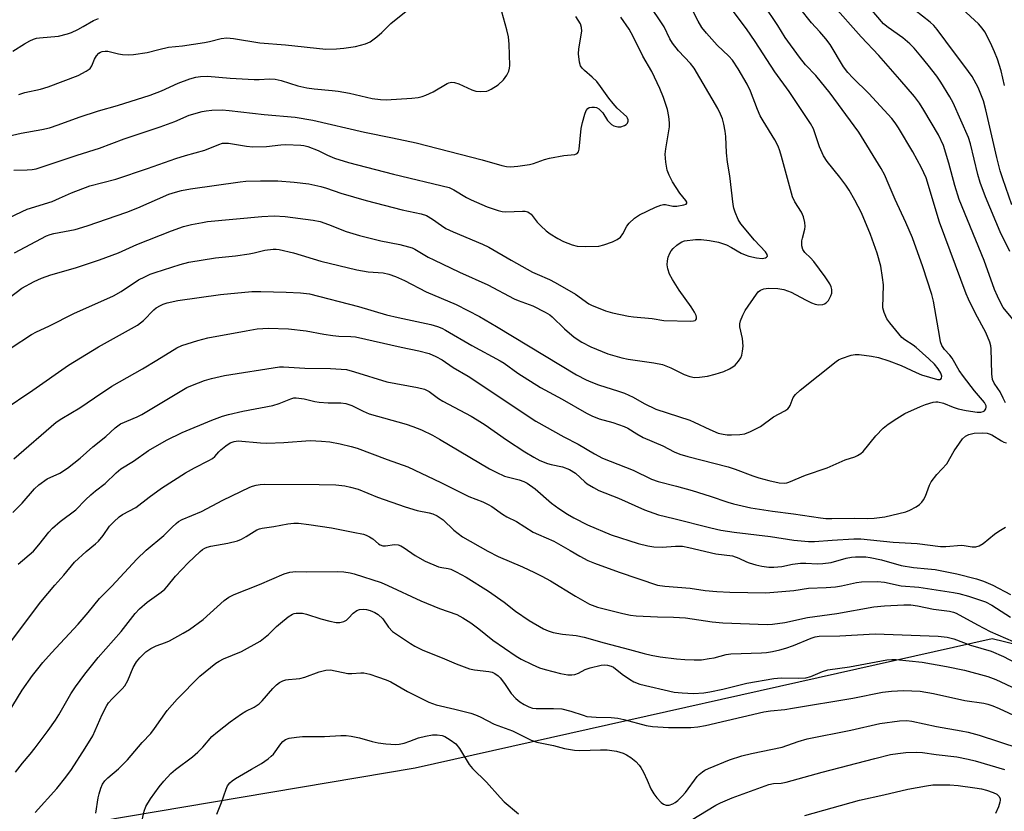
# Model space of a CAD drawing. Units: inches. Extents: x 1213767 to 1219767, y 521456 to 525456.
# Drawn here: x 1218146 to 1218423, y 523253 to 523476 of the extents above; entities that cross this region are included whole.
import ezdxf

# ---------------------------------------------------------------- set-up
doc = ezdxf.new("R2010")
doc.units = ezdxf.units.IN
doc.header["$MEASUREMENT"] = 0
doc.layers.add('NTRL-Trees', color=3, linetype='Continuous')
doc.layers.add('Undefined', color=1, linetype='Continuous')

msp = doc.modelspace()

# ---------------------------------------------------------------- linework, layer by layer
at = {"layer": 'NTRL-Trees'}
msp.add_polyline3d([(1218898.65, 523200.53, 0), (1218758.78, 523245.02, 0), (1218737.93, 523251.65, 0), (1218627.92, 523277.77, 0), (1218496.39, 523283.13, 0), (1218419.4, 523301.93, 0), (1218257.01, 523265.47, 0), (1218013.73, 523224.45, 0), (1217847.6, 523210.35, 0)], dxfattribs=at)
at = {"layer": 'Undefined'}
for points, elevation in [([(1218144.25, 523410.66), (1218153.26, 523415.47), (1218154.25, 523415.82), (1218155.34, 523416.09), (1218161.36, 523417.24), (1218164.67, 523418.21), (1218175.87, 523422.05), (1218178.94, 523423.3), (1218187.72, 523427.13), (1218189.56, 523427.77), (1218191.21, 523428.17), (1218193.77, 523428.62), (1218207.77, 523430.64), (1218209.38, 523430.78), (1218213.52, 523430.94), (1218218.38, 523430.9), (1218222.97, 523430.57), (1218227.08, 523430.11), (1218230.42, 523429.32), (1218232.06, 523428.84), (1218236.09, 523427.48), (1218243.17, 523425.39), (1218253.31, 523422.74), (1218258.72, 523421.63), (1218260.18, 523421.12), (1218261.91, 523420.17), (1218264.43, 523418.3), (1218265.63, 523417.54), (1218267.67, 523416.55), (1218275.93, 523413.11), (1218277.73, 523412.26), (1218284.05, 523408.58), (1218290.05, 523405.24), (1218291.36, 523404.59), (1218294.84, 523403.09), (1218296.35, 523402.32), (1218302.14, 523398.99), (1218305.84, 523396.29), (1218306.85, 523395.79), (1218308.94, 523394.92), (1218310.58, 523394.35), (1218312.57, 523393.78), (1218317.02, 523392.81), (1218318.45, 523392.62), (1218323.72, 523392.19), (1218326.99, 523391.62), (1218334.57, 523391.39), (1218335.36, 523391.48), (1218335.8, 523391.63), (1218335.96, 523391.75), (1218336.14, 523392.07), (1218336.17, 523392.48), (1218336.07, 523392.96), (1218335.62, 523393.95), (1218334.64, 523395.46), (1218331.3, 523400.17), (1218329.38, 523403.14), (1218328.58, 523404.64), (1218328.1, 523406.16), (1218327.95, 523407.31), (1218327.98, 523408.38), (1218328.23, 523409.44), (1218328.64, 523410.51), (1218329.05, 523411.24), (1218329.59, 523411.87), (1218330.64, 523412.8), (1218331.54, 523413.46), (1218332.02, 523413.72), (1218332.8, 523413.98), (1218335.86, 523414.42), (1218337.52, 523414.39), (1218339.81, 523414.08), (1218342.34, 523413.62), (1218344.63, 523412.88), (1218346.06, 523412.19), (1218348.73, 523410.56), (1218349.82, 523410.08), (1218350.89, 523409.75), (1218353.06, 523409.26), (1218354.64, 523409.08), (1218355.54, 523409.21), (1218355.91, 523409.41), (1218356.11, 523409.68), (1218356.05, 523410.18), (1218355.54, 523410.96), (1218352.52, 523414.25), (1218348.6, 523418.82), (1218347.85, 523420.06), (1218347.03, 523422.14), (1218346.71, 523423.18), (1218346.49, 523424.28), (1218345.52, 523432.29), (1218344.87, 523436.2), (1218344.62, 523438.77), (1218344.44, 523443.41), (1218344.28, 523444.86), (1218343.87, 523446.91), (1218343.49, 523448.34), (1218342.93, 523449.72), (1218342.14, 523451.31), (1218335.54, 523462.63), (1218334.47, 523464), (1218331.13, 523467.56), (1218329.38, 523469.73), (1218328.66, 523470.91), (1218327.05, 523474.33), (1218325.8, 523476.3), (1218321.98, 523481.84)], 292), ([(1218141.03, 523366.31), (1218149.39, 523371.95), (1218159.47, 523379.03), (1218167.92, 523384.14), (1218178.88, 523390.3), (1218180.56, 523391.62), (1218183.42, 523394.61), (1218184.1, 523395.12), (1218185.33, 523395.83), (1218186.1, 523396.19), (1218187.17, 523396.54), (1218190.23, 523397.24), (1218202.22, 523398.94), (1218211, 523399.74), (1218213.55, 523399.78), (1218220.74, 523399.58), (1218224.75, 523399.39), (1218227.27, 523399.11), (1218241.06, 523395.54), (1218248.94, 523393.21), (1218252.24, 523392.41), (1218261.37, 523390.47), (1218263.29, 523389.92), (1218264.53, 523389.41), (1218265.53, 523388.9), (1218272.91, 523384.59), (1218280.95, 523380.25), (1218282.06, 523379.53), (1218285.9, 523376.76), (1218292.26, 523372.71), (1218298.39, 523369.43), (1218305.21, 523365.48), (1218306.74, 523364.7), (1218308.79, 523363.87), (1218312.58, 523362.83), (1218315.79, 523361.74), (1218316.8, 523361.22), (1218319.36, 523359.63), (1218321.15, 523358.66), (1218326.69, 523356.28), (1218329.93, 523354.59), (1218331.5, 523353.94), (1218333.73, 523353.28), (1218345.05, 523350.39), (1218347.04, 523349.76), (1218352.03, 523347.87), (1218353.7, 523347.31), (1218356.5, 523346.49), (1218359.41, 523345.91), (1218360.82, 523345.78), (1218361.56, 523345.86), (1218362.12, 523346.02), (1218366.86, 523348.03), (1218372.96, 523350.07), (1218377.98, 523352.37), (1218380.74, 523353.22), (1218381.51, 523353.54), (1218382.44, 523354.12), (1218383.07, 523354.7), (1218386.61, 523359.13), (1218388.72, 523361.25), (1218390.06, 523362.43), (1218392.52, 523364.03), (1218394.78, 523365.38), (1218399.25, 523367.4), (1218400.58, 523367.91), (1218402.73, 523368.59), (1218403.54, 523368.71), (1218404.08, 523368.68), (1218405.7, 523368.28), (1218408.43, 523367.16), (1218409.81, 523366.69), (1218412.06, 523366.25), (1218415.19, 523365.8), (1218416.21, 523365.8), (1218416.87, 523365.97), (1218417.21, 523366.19), (1218417.57, 523366.72), (1218417.68, 523367.15), (1218417.65, 523367.59), (1218417.25, 523368.46), (1218414.42, 523371.82), (1218411.28, 523375.81), (1218410.1, 523377.52), (1218408.13, 523381.01), (1218407.46, 523381.87), (1218405.96, 523383.4), (1218405.25, 523384.56), (1218404.87, 523385.62), (1218404.6, 523386.79), (1218402.83, 523397.03), (1218402.4, 523398.9), (1218399.87, 523406.72), (1218396.94, 523414.87), (1218395.07, 523419.18), (1218392.06, 523425.69), (1218389.87, 523430.93), (1218389.16, 523432.47), (1218388.09, 523434.38), (1218381.82, 523444.6), (1218380.58, 523446.44), (1218373.83, 523455.59), (1218369.75, 523460.54), (1218366.82, 523463.63), (1218365.2, 523465.71), (1218361.11, 523471.28), (1218359.02, 523474.68), (1218355.02, 523480.7)], 298), ([(1218142.43, 523443.46), (1218146.15, 523444.34), (1218151.98, 523445.37), (1218154.14, 523445.88), (1218156.56, 523446.65), (1218162.47, 523448.83), (1218167.92, 523450.67), (1218173.27, 523452.15), (1218182.47, 523455), (1218185.63, 523456.22), (1218190.31, 523458.45), (1218193.59, 523459.64), (1218195.26, 523460.14), (1218196.63, 523460.31), (1218198.56, 523460.39), (1218204.98, 523459.82), (1218211.66, 523459.47), (1218213.12, 523459.44), (1218216.05, 523459.6), (1218217.59, 523459.51), (1218219.29, 523459.13), (1218224.01, 523457.67), (1218226.53, 523457.09), (1218228.53, 523456.81), (1218233.62, 523456.38), (1218235.36, 523456.15), (1218238.55, 523455.6), (1218244.93, 523454.13), (1218247.24, 523453.78), (1218248.88, 523453.7), (1218256.08, 523454.22), (1218257.85, 523454.41), (1218259, 523454.63), (1218260.03, 523455.03), (1218262.03, 523456.02), (1218266, 523458.32), (1218266.51, 523458.53), (1218267.27, 523458.67), (1218268.04, 523458.65), (1218269.32, 523458.28), (1218272.97, 523456.58), (1218274.04, 523456.2), (1218275.44, 523456.07), (1218277.13, 523456.2), (1218277.67, 523456.35), (1218278.43, 523456.7), (1218280.36, 523457.94), (1218281.81, 523459.35), (1218282.84, 523460.66), (1218283.38, 523461.85), (1218283.57, 523462.62), (1218283.66, 523463.39), (1218283.43, 523469.45), (1218283.23, 523471.51), (1218282.77, 523473.44), (1218280.92, 523480.19)], 286), ([(1218142.7, 523398.01), (1218146.27, 523400.65), (1218149.8, 523402.59), (1218151.86, 523403.53), (1218154.51, 523404.44), (1218161.42, 523406.44), (1218168.21, 523408.69), (1218173.55, 523410.66), (1218178.68, 523412.97), (1218188.39, 523416.85), (1218191.76, 523418.07), (1218194.02, 523418.63), (1218197.14, 523419.23), (1218198.59, 523419.44), (1218213.84, 523420.9), (1218217.34, 523421.1), (1218220.42, 523420.92), (1218228.26, 523419.82), (1218230.23, 523419.43), (1218232.64, 523418.64), (1218237.57, 523416.67), (1218241.35, 523415.52), (1218247.34, 523414.05), (1218252.67, 523413.01), (1218255.11, 523412.37), (1218256.16, 523412.01), (1218256.94, 523411.65), (1218260.68, 523409.43), (1218262.24, 523408.63), (1218269.46, 523405.21), (1218277.46, 523401.59), (1218284.89, 523397.67), (1218285.97, 523397.21), (1218290.14, 523395.71), (1218293.58, 523393.95), (1218294.85, 523393.19), (1218295.53, 523392.66), (1218298.99, 523389.23), (1218301.77, 523386.86), (1218303.92, 523385.52), (1218306.44, 523384.21), (1218311.24, 523382.17), (1218315.18, 523381.04), (1218316.91, 523380.72), (1218324.15, 523379.7), (1218326.64, 523379.19), (1218328.92, 523378.29), (1218332.69, 523376.36), (1218334.27, 523375.86), (1218335.62, 523375.58), (1218337.01, 523375.59), (1218339.24, 523375.9), (1218341.43, 523376.49), (1218343.87, 523377.25), (1218345.43, 523377.94), (1218346.41, 523378.5), (1218347.05, 523379.04), (1218347.99, 523380.13), (1218348.61, 523381.08), (1218348.92, 523381.85), (1218349.14, 523382.93), (1218349.28, 523384.33), (1218349.13, 523386.54), (1218348.37, 523389.79), (1218348.35, 523390.68), (1218348.53, 523391.5), (1218349.18, 523393.11), (1218349.91, 523394.37), (1218353.01, 523398.97), (1218353.55, 523399.63), (1218354.17, 523400.12), (1218355.13, 523400.47), (1218356.45, 523400.68), (1218359.02, 523400.57), (1218360.7, 523400.3), (1218361.8, 523399.98), (1218362.81, 523399.55), (1218366.83, 523397.38), (1218368.55, 523396.53), (1218369.54, 523396.19), (1218370.54, 523396.01), (1218371.69, 523396.1), (1218372.22, 523396.29), (1218372.62, 523396.55), (1218373.31, 523397.25), (1218373.99, 523398.49), (1218374.23, 523399.28), (1218374.25, 523400.34), (1218374.08, 523401.11), (1218373.71, 523401.89), (1218372.37, 523403.86), (1218369.15, 523408.19), (1218368.23, 523409.23), (1218366.67, 523410.77), (1218366.07, 523411.61), (1218365.84, 523412.62), (1218365.85, 523413.98), (1218366, 523414.8), (1218366.67, 523417.27), (1218366.79, 523418.09), (1218366.69, 523419.17), (1218366.29, 523420.79), (1218365.69, 523422.08), (1218363.81, 523425.05), (1218363.17, 523426.42), (1218360.09, 523437.8), (1218359.61, 523439.41), (1218359.12, 523440.7), (1218358.24, 523442.44), (1218354.96, 523447.78), (1218354.12, 523449.26), (1218353.34, 523451.01), (1218351.37, 523456.14), (1218350.44, 523458.12), (1218347.87, 523462.44), (1218346.27, 523464.87), (1218345.24, 523466.03), (1218342.03, 523469.08), (1218338.97, 523472.53), (1218337.71, 523474.13), (1218336.6, 523475.87), (1218334.67, 523479.75)], 294), ([(1218423.08, 523368.41), (1218422.51, 523369.71), (1218421.58, 523371.5), (1218421, 523372.48), (1218419.95, 523373.94), (1218419.5, 523374.95), (1218419.31, 523376.59), (1218419.11, 523383.56), (1218419, 523384.43), (1218418.69, 523385.53), (1218417.6, 523388.19), (1218414.69, 523393.55), (1218412.72, 523397.56), (1218412.03, 523399.12), (1218404.55, 523419.32), (1218400.78, 523431.78), (1218399.51, 523434.6), (1218397.08, 523439.06), (1218392.97, 523445.8), (1218392.03, 523447.23), (1218391.1, 523448.47), (1218384.69, 523455.47), (1218380.12, 523459.9), (1218378.74, 523461.41), (1218377.55, 523463.07), (1218373.77, 523469.3), (1218372.57, 523470.93), (1218370.91, 523472.92), (1218368.53, 523475.4), (1218365.27, 523479.56)], 300), ([(1218425.65, 523391.39), (1218422.49, 523395.28), (1218421.71, 523396.61), (1218420.83, 523398.42), (1218420.05, 523400.29), (1218417.15, 523408.47), (1218410.1, 523425.7), (1218408.84, 523429.61), (1218407.2, 523435.93), (1218405.64, 523440.88), (1218404.23, 523443.91), (1218400.17, 523450.8), (1218398.9, 523452.78), (1218397.49, 523454.64), (1218393.4, 523459.5), (1218387.48, 523466.23), (1218382.51, 523471.51), (1218374.34, 523480.67)], 302), ([(1218424.36, 523411.01), (1218421.63, 523416.56), (1218417.46, 523426.42), (1218415.95, 523430.49), (1218415.33, 523432.72), (1218413.28, 523441.36), (1218412.71, 523443.1), (1218408.37, 523452.89), (1218407.42, 523454.62), (1218404.92, 523458.67), (1218403.78, 523460.36), (1218401.38, 523463.54), (1218399.33, 523466.06), (1218397.39, 523468.25), (1218396.16, 523469.48), (1218394.21, 523471.15), (1218390.08, 523474.09), (1218388.83, 523475.17), (1218385.08, 523479.52)], 304), ([(1218424.94, 523424.17), (1218422.35, 523431.45), (1218421.63, 523433.69), (1218420.67, 523437.48), (1218417.61, 523450.93), (1218416.92, 523453.46), (1218415.45, 523457.25), (1218413.74, 523460.33), (1218412.75, 523461.75), (1218406.33, 523470.21), (1218403.93, 523473.57), (1218402.99, 523474.65), (1218401.93, 523475.6), (1218397.6, 523478.95)], 306), ([(1218131.78, 523376.41), (1218149.03, 523387.63), (1218150.44, 523388.42), (1218153.88, 523390.01), (1218161.12, 523393.66), (1218170.25, 523397.66), (1218172.06, 523398.52), (1218174.23, 523399.74), (1218179.11, 523403), (1218180.88, 523403.93), (1218182.44, 523404.62), (1218183.83, 523405.11), (1218190.85, 523407.34), (1218193.26, 523407.98), (1218200.77, 523409.2), (1218206.47, 523409.84), (1218210.27, 523410.35), (1218211.7, 523410.62), (1218214.73, 523411.4), (1218217, 523411.7), (1218217.86, 523411.68), (1218218.73, 523411.55), (1218222.79, 523410.64), (1218230.48, 523408.29), (1218240.59, 523405.86), (1218243.76, 523405.32), (1218247.99, 523405.01), (1218249.6, 523404.62), (1218251.45, 523403.99), (1218254.03, 523402.82), (1218260.13, 523399.65), (1218268.57, 523396.13), (1218275.06, 523392.74), (1218279.91, 523389.92), (1218302.36, 523376.3), (1218305.08, 523374.84), (1218306.39, 523374.27), (1218308.62, 523373.47), (1218314.25, 523371.69), (1218315.91, 523371.08), (1218318.33, 523370.03), (1218321.41, 523368.25), (1218324.68, 523366.66), (1218334.32, 523363.49), (1218335.52, 523362.98), (1218339.89, 523360.85), (1218342.31, 523359.9), (1218343.69, 523359.53), (1218344.82, 523359.38), (1218345.98, 523359.35), (1218348.32, 523359.51), (1218349.76, 523359.69), (1218351.37, 523360.28), (1218354.16, 523361.74), (1218357.86, 523364.49), (1218360.98, 523366.14), (1218361.89, 523366.74), (1218362.25, 523367.14), (1218362.52, 523367.62), (1218363.38, 523369.92), (1218364.04, 523370.79), (1218365.33, 523371.92), (1218375.47, 523380.01), (1218376.17, 523380.52), (1218376.93, 523380.92), (1218379.71, 523381.86), (1218380.85, 523382.04), (1218381.99, 523381.99), (1218385.44, 523381.56), (1218387.4, 523381.14), (1218390.26, 523380.25), (1218393.8, 523378.94), (1218398.02, 523376.9), (1218399.47, 523376.32), (1218404.03, 523374.94), (1218404.71, 523374.95), (1218404.89, 523375.02), (1218405.15, 523375.3), (1218405.25, 523375.9), (1218404.94, 523376.8), (1218404.16, 523378.01), (1218403.1, 523379.3), (1218401.54, 523380.82), (1218398.01, 523383.99), (1218397.16, 523384.62), (1218394.76, 523386.16), (1218393.98, 523386.8), (1218390.53, 523390.89), (1218389.75, 523392.06), (1218388.98, 523393.85), (1218388.65, 523395.2), (1218388.75, 523401.64), (1218388.52, 523403.68), (1218388.03, 523406.86), (1218386.98, 523410.56), (1218385.13, 523415.85), (1218382.56, 523421.87), (1218380.75, 523425.46), (1218379.14, 523428.29), (1218378.19, 523429.74), (1218376.54, 523431.99), (1218372.91, 523436.32), (1218371.88, 523437.98), (1218370.75, 523440.54), (1218369.06, 523445.55), (1218368.27, 523447.03), (1218362.29, 523456.08), (1218358.23, 523461.66), (1218352.67, 523470.15), (1218350.2, 523473.69), (1218346.48, 523478.71)], 296), ([(1218135.88, 523417.33), (1218146.36, 523422.3), (1218147.83, 523422.93), (1218154.83, 523425.14), (1218156.94, 523426.01), (1218160.31, 523427.58), (1218165.47, 523429.49), (1218172.73, 523431.42), (1218181.66, 523434.39), (1218189.65, 523437.21), (1218192.35, 523438.06), (1218197.85, 523439.59), (1218201.73, 523441.16), (1218202.8, 523441.49), (1218203.65, 523441.57), (1218204.46, 523441.53), (1218209.56, 523440.71), (1218211.3, 523440.53), (1218215.19, 523440.55), (1218219.18, 523441.09), (1218220.59, 523441.17), (1218224.86, 523440.99), (1218225.71, 523440.87), (1218226.84, 523440.59), (1218229.69, 523439.46), (1218232.35, 523438.15), (1218234.27, 523437.32), (1218238.21, 523436.04), (1218250.86, 523432.76), (1218266.52, 523429), (1218267.88, 523428.41), (1218271.45, 523426.27), (1218272.73, 523425.6), (1218277.28, 523423.64), (1218280.35, 523422.55), (1218281.49, 523422.26), (1218282.49, 523422.16), (1218287.17, 523422.42), (1218287.96, 523422.35), (1218288.68, 523422.16), (1218289.08, 523421.95), (1218289.6, 523421.5), (1218291.37, 523419.29), (1218292.35, 523418.23), (1218293.88, 523416.87), (1218295.01, 523416.01), (1218297.12, 523414.69), (1218298.71, 523413.83), (1218301.16, 523412.85), (1218302.55, 523412.5), (1218304.88, 523412.42), (1218308.67, 523412.53), (1218310.08, 523412.87), (1218312.57, 523413.77), (1218313.89, 523414.37), (1218314.76, 523415.07), (1218315.46, 523415.96), (1218316.59, 523418.12), (1218317.26, 523419.02), (1218318.69, 523420.42), (1218320.17, 523421.32), (1218324.64, 523423.53), (1218326.09, 523424.1), (1218326.88, 523424.23), (1218327.42, 523424.23), (1218329.48, 523423.8), (1218330.59, 523423.75), (1218332.56, 523424.12), (1218333.22, 523424.37), (1218333.45, 523424.61), (1218333.41, 523424.95), (1218333.18, 523425.34), (1218331.48, 523427.43), (1218329.42, 523430.68), (1218328.44, 523432.52), (1218327.92, 523433.89), (1218327.53, 523436.17), (1218327.35, 523438.47), (1218327.51, 523439.91), (1218328.54, 523446.15), (1218328.59, 523447.27), (1218328.39, 523449), (1218327.99, 523451), (1218326.86, 523454.41), (1218325.81, 523456.93), (1218323.59, 523461.68), (1218321.04, 523466.05), (1218318.39, 523471.58), (1218317.18, 523473.61), (1218314.91, 523476.97)], 290), ([(1218143.75, 523467.43), (1218147.09, 523469.52), (1218148.6, 523470.35), (1218149.64, 523470.83), (1218150.45, 523471.06), (1218151.29, 523471.18), (1218156.65, 523471.65), (1218159.19, 523472.32), (1218160.28, 523472.72), (1218162.09, 523473.57), (1218163.61, 523474.38), (1218166.45, 523476.06), (1218167.88, 523476.68)], 282), ([(1218144.03, 523433.97), (1218147.77, 523433.98), (1218149.2, 523434.08), (1218150.32, 523434.34), (1218161.88, 523438.15), (1218168.18, 523440.11), (1218175.08, 523442.75), (1218185.26, 523446.11), (1218189.32, 523447.66), (1218193.42, 523449.37), (1218197.04, 523450.42), (1218198.15, 523450.64), (1218199.81, 523450.83), (1218202.71, 523450.88), (1218204.67, 523450.77), (1218214.51, 523449.62), (1218223.2, 523448.82), (1218228.21, 523448.03), (1218242.72, 523444.58), (1218250.65, 523443.07), (1218257.29, 523441.58), (1218275.85, 523436.87), (1218281.39, 523435.28), (1218282.73, 523435), (1218283.8, 523434.89), (1218285.93, 523435.03), (1218289.18, 523435.52), (1218290.3, 523435.8), (1218293.36, 523436.9), (1218294.77, 523437.29), (1218298.83, 523438.08), (1218301.93, 523438.32), (1218302.55, 523438.59), (1218302.93, 523439.09), (1218303.14, 523439.86), (1218303.72, 523445.67), (1218304.06, 523447.39), (1218304.73, 523449.65), (1218305.14, 523450.71), (1218305.6, 523451.32), (1218306, 523451.53), (1218306.73, 523451.67), (1218307.5, 523451.66), (1218307.99, 523451.55), (1218308.65, 523451.17), (1218309.24, 523450.65), (1218309.78, 523450.03), (1218311.17, 523447.92), (1218311.65, 523447.32), (1218312.26, 523446.8), (1218312.95, 523446.39), (1218314.04, 523446.09), (1218314.88, 523446.1), (1218315.94, 523446.47), (1218316.39, 523446.77), (1218316.71, 523447.12), (1218316.94, 523447.68), (1218316.96, 523448.08), (1218316.79, 523448.58), (1218316.53, 523448.94), (1218313.89, 523451.39), (1218312.72, 523452.66), (1218311.53, 523454.22), (1218309.19, 523457.53), (1218308.09, 523458.9), (1218306.85, 523460.12), (1218304.62, 523462), (1218304.04, 523462.61), (1218303.56, 523463.29), (1218303.2, 523464.33), (1218302.98, 523466.65), (1218303.08, 523468.1), (1218303.89, 523473.04), (1218303.82, 523474.13), (1218303.48, 523475.16), (1218302.24, 523477.19)], 288), ([(1218145.48, 523455.27), (1218147.2, 523455.76), (1218151.57, 523456.78), (1218153.68, 523457.41), (1218162.19, 523460.61), (1218164.44, 523461.78), (1218165.53, 523462.58), (1218165.97, 523463.26), (1218166.72, 523465.2), (1218167.29, 523466.13), (1218168.01, 523466.91), (1218168.44, 523467.18), (1218168.94, 523467.37), (1218169.78, 523467.48), (1218170.47, 523467.43), (1218173.53, 523466.65), (1218174.65, 523466.47), (1218176.32, 523466.39), (1218177.78, 523466.5), (1218181.56, 523467.02), (1218184.85, 523467.92), (1218187.63, 523468.56), (1218191.51, 523468.98), (1218197.71, 523469.84), (1218199.15, 523470.12), (1218202.36, 523470.98), (1218203.97, 523471.18), (1218205.85, 523471.02), (1218213.28, 523469.74), (1218220.52, 523469.21), (1218231.9, 523468.04), (1218234.9, 523468.09), (1218236.96, 523468.3), (1218240.17, 523468.78), (1218243.02, 523469.49), (1218244.35, 523470.05), (1218246.24, 523471.49), (1218247.59, 523472.67), (1218250.16, 523475.25), (1218254.42, 523478.66)], 284), ([(1218144.06, 523352.64), (1218155.99, 523362.99), (1218157.57, 523364.02), (1218162.67, 523366.96), (1218166.73, 523369.84), (1218171.61, 523373.12), (1218180.28, 523378.01), (1218184.33, 523380.42), (1218189.89, 523383.87), (1218191.33, 523384.55), (1218195.86, 523385.97), (1218198.62, 523386.67), (1218209.44, 523388.71), (1218212.49, 523389.2), (1218214.11, 523389.36), (1218215.66, 523389.4), (1218221.4, 523389.22), (1218226.37, 523388.63), (1218231.25, 523387.7), (1218233.8, 523387.33), (1218235.51, 523387.17), (1218238.89, 523387.07), (1218240.22, 523386.95), (1218253.06, 523384.05), (1218257.99, 523383.06), (1218260.96, 523382.29), (1218262.79, 523381.48), (1218264.56, 523380.54), (1218267.65, 523378.35), (1218271.9, 523375.87), (1218290.94, 523363.26), (1218298.81, 523358.82), (1218302.85, 523356.73), (1218307.42, 523354.04), (1218309.75, 523352.83), (1218318.34, 523349.42), (1218323.48, 523346.93), (1218325.36, 523346.24), (1218330.58, 523344.92), (1218334.95, 523343.72), (1218340.04, 523342.12), (1218344.95, 523340.46), (1218346.59, 523339.99), (1218351.47, 523338.81), (1218357.55, 523337.85), (1218363.42, 523337.12), (1218371.05, 523336), (1218372.55, 523335.85), (1218374.22, 523335.81), (1218380.52, 523335.91), (1218384.43, 523335.8), (1218386.13, 523335.89), (1218389.19, 523336.3), (1218395.05, 523337.72), (1218396.2, 523338.16), (1218397.99, 523339.12), (1218398.94, 523339.77), (1218399.54, 523340.38), (1218400.04, 523341.1), (1218400.61, 523342.13), (1218401.7, 523345.18), (1218402.24, 523346.18), (1218403.8, 523348.18), (1218406.58, 523351.24), (1218408.72, 523354.86), (1218410.16, 523357.07), (1218411.01, 523358.24), (1218411.84, 523359.03), (1218412.78, 523359.49), (1218414.33, 523359.84), (1218416.59, 523359.94), (1218417.99, 523359.83), (1218418.53, 523359.71), (1218419.24, 523359.43), (1218421.97, 523357.68), (1218422.69, 523357.33), (1218423.38, 523357.16)], 300), ([(1218143.78, 523337.55), (1218146.37, 523340.16), (1218149.86, 523344.14), (1218151.1, 523345.35), (1218153.41, 523346.99), (1218157, 523348.61), (1218159.17, 523350.01), (1218162.7, 523352.85), (1218166.25, 523356.03), (1218169.92, 523358.93), (1218172.53, 523361.36), (1218174.08, 523362.48), (1218178.75, 523364.49), (1218180.06, 523365.14), (1218192.75, 523372.69), (1218194.36, 523373.4), (1218197.68, 523374.68), (1218199.66, 523375.26), (1218203.37, 523376.08), (1218218.82, 523378.57), (1218219.98, 523378.57), (1218225.93, 523378.14), (1218233.21, 523378.07), (1218237.65, 523377.74), (1218239.95, 523377.17), (1218249.07, 523374.36), (1218257.7, 523372.71), (1218259.66, 523372.22), (1218260.91, 523371.55), (1218263.57, 523369.63), (1218264.75, 523368.9), (1218272.78, 523364.64), (1218274.49, 523363.62), (1218276.67, 523362.21), (1218282.73, 523357.98), (1218287.9, 523354.59), (1218290.36, 523353.11), (1218292.11, 523352.17), (1218294.22, 523351.35), (1218295.3, 523351.03), (1218298.45, 523350.34), (1218300.39, 523349.64), (1218302.11, 523348.57), (1218304.73, 523346.16), (1218305.42, 523345.62), (1218307.14, 523344.53), (1218308.66, 523343.7), (1218314.2, 523341.51), (1218321.56, 523338.27), (1218325.48, 523336.88), (1218329.8, 523335.84), (1218340.19, 523333.16), (1218342.97, 523332.58), (1218346.76, 523331.95), (1218357.03, 523330.72), (1218363.56, 523329.72), (1218367.65, 523329.32), (1218369.39, 523329.31), (1218374.33, 523329.72), (1218380.49, 523330.07), (1218382.37, 523330.09), (1218385.15, 523329.86), (1218391.55, 523329.12), (1218398.22, 523328.82), (1218404.85, 523327.9), (1218406.29, 523327.91), (1218410.7, 523328.27), (1218411.54, 523328.22), (1218413.78, 523327.86), (1218414.78, 523327.88), (1218415.74, 523328.16), (1218416.88, 523328.8), (1218420.06, 523331.39), (1218421.22, 523332.22), (1218423.13, 523333.43)], 302), ([(1218145.29, 523322.94), (1218149.58, 523326.66), (1218151.05, 523328.37), (1218153.91, 523332.02), (1218154.9, 523333.09), (1218157.12, 523335), (1218161.52, 523338.25), (1218164.26, 523341.07), (1218165.73, 523342.45), (1218167.02, 523343.59), (1218169.72, 523345.71), (1218172.84, 523348.65), (1218174.13, 523349.77), (1218177.75, 523352), (1218182, 523355.01), (1218187.04, 523357.85), (1218191.45, 523360.01), (1218199.8, 523363.53), (1218202.82, 523364.65), (1218204.49, 523365.13), (1218208.48, 523366.08), (1218216.95, 523367.68), (1218218.69, 523368.21), (1218222.03, 523369.55), (1218222.88, 523369.78), (1218223.51, 523369.83), (1218225.73, 523369.51), (1218228.81, 523368.73), (1218229.94, 523368.54), (1218232.51, 523368.4), (1218236.05, 523368.41), (1218237.48, 523368.17), (1218239.14, 523367.63), (1218242.32, 523366.01), (1218244.1, 523365.26), (1218254.47, 523362.36), (1218256.34, 523361.72), (1218258.75, 523360.77), (1218261.83, 523359.28), (1218263.86, 523358.21), (1218277.95, 523349.84), (1218279.75, 523348.85), (1218282.15, 523347.76), (1218286.28, 523346.71), (1218287.54, 523346.25), (1218288.51, 523345.78), (1218290.76, 523344.22), (1218295.4, 523340.1), (1218297.41, 523338.65), (1218299.88, 523337.05), (1218301.66, 523336.03), (1218305.54, 523334.03), (1218312.13, 523331.22), (1218319.71, 523328.74), (1218322.43, 523328.09), (1218324.13, 523327.89), (1218326.47, 523327.76), (1218330.29, 523328.07), (1218332.26, 523328.02), (1218333.98, 523327.7), (1218341.61, 523325.88), (1218346.29, 523325.29), (1218348.07, 523324.67), (1218350.2, 523323.62), (1218350.97, 523323.31), (1218352.91, 523322.76), (1218354.58, 523322.39), (1218356.48, 523322.15), (1218357.89, 523322.12), (1218360.22, 523322.33), (1218363.23, 523322.96), (1218365.48, 523323.21), (1218366.93, 523323.23), (1218370.19, 523323.07), (1218371.68, 523323.12), (1218374.04, 523323.44), (1218378.29, 523324.64), (1218379.75, 523324.92), (1218380.93, 523325.03), (1218382.36, 523325.05), (1218383.8, 523325.01), (1218385.08, 523324.88), (1218388.21, 523324.2), (1218393.79, 523322.55), (1218397.22, 523321.99), (1218401.31, 523321.69), (1218403.32, 523321.44), (1218409.4, 523320.2), (1218414.99, 523318.82), (1218416.91, 523318.2), (1218419.59, 523317.07), (1218424.5, 523314.4)], 304), ([(1218142.3, 523299.91), (1218151.7, 523312.4), (1218155.56, 523317.08), (1218158.1, 523319.89), (1218161.12, 523323.53), (1218164.46, 523326.53), (1218167.06, 523328.65), (1218167.88, 523329.45), (1218169.2, 523331.01), (1218171, 523333.68), (1218172.21, 523334.91), (1218173.72, 523336.25), (1218174.67, 523336.91), (1218178.38, 523338.92), (1218182.18, 523341.83), (1218185.66, 523344.36), (1218192.4, 523348.64), (1218194.91, 523350.14), (1218198.95, 523352.15), (1218199.92, 523352.7), (1218200.61, 523353.3), (1218201.71, 523354.59), (1218202.33, 523355.2), (1218203.72, 523356.28), (1218204.94, 523357.09), (1218206.05, 523357.54), (1218207.16, 523357.69), (1218213.47, 523357.14), (1218215.23, 523357.07), (1218220, 523357.25), (1218227.46, 523357.77), (1218230.6, 523357.64), (1218233.01, 523357.37), (1218235.92, 523356.89), (1218239.03, 523356.14), (1218240.7, 523355.6), (1218249.09, 523352.4), (1218254.91, 523350.34), (1218264.23, 523345.95), (1218272.13, 523342), (1218276.03, 523340.49), (1218277.56, 523339.77), (1218278.54, 523339.19), (1218281.61, 523337.01), (1218282.78, 523336.34), (1218285.47, 523335), (1218290.18, 523332.02), (1218291.69, 523331.28), (1218296.04, 523329.42), (1218300.58, 523326.85), (1218303.33, 523325.18), (1218305.62, 523323.99), (1218307.5, 523323.2), (1218314.42, 523320.75), (1218325.16, 523317.08), (1218327.3, 523316.73), (1218334.4, 523316.21), (1218338.58, 523315.55), (1218341.86, 523315.26), (1218345.55, 523315.08), (1218355.72, 523314.92), (1218363.57, 523315.56), (1218367.66, 523316.16), (1218372.64, 523316.35), (1218375.26, 523316.57), (1218376.94, 523316.83), (1218381.24, 523317.79), (1218382.61, 523318), (1218387.1, 523318.08), (1218389.11, 523317.87), (1218393.8, 523316.85), (1218398.72, 523316.48), (1218408.49, 523315.03), (1218409.96, 523314.71), (1218412.75, 523313.91), (1218417.48, 523312.34), (1218419.29, 523311.42), (1218424.5, 523308.07)], 306)]:
    msp.add_lwpolyline(points, dxfattribs=dict(at, elevation=elevation))
for points in [[(1218422.89, 523457.8, 308), (1218421.93, 523461.89, 308), (1218420.87, 523465.14, 308), (1218420.05, 523467.22, 308), (1218418.86, 523469.8, 308), (1218417.29, 523472.86, 308), (1218416.55, 523473.96, 308), (1218415.54, 523475.13, 308), (1218410.94, 523479.35, 308)], [(1218142.46, 523280.96, 308), (1218146.4, 523287.47, 308), (1218149.33, 523291.64, 308), (1218150.78, 523293.53, 308), (1218152.24, 523295.26, 308), (1218154.7, 523298.04, 308), (1218162.2, 523306.1, 308), (1218164.96, 523309.36, 308), (1218168.16, 523313.32, 308), (1218171.66, 523316.77, 308), (1218178.68, 523324.39, 308), (1218181.32, 523326.94, 308), (1218186.25, 523331.04, 308), (1218188.57, 523333.37, 308), (1218189.78, 523334.46, 308), (1218190.43, 523334.94, 308), (1218191.43, 523335.5, 308), (1218196.89, 523337.84, 308), (1218202.86, 523340.96, 308), (1218210.43, 523344.62, 308), (1218211.2, 523344.93, 308), (1218212.3, 523345.22, 308), (1218213.42, 523345.42, 308), (1218214.52, 523345.51, 308), (1218230.02, 523345.41, 308), (1218234.69, 523345.28, 308), (1218237.16, 523345.06, 308), (1218238.8, 523344.69, 308), (1218240.97, 523344.05, 308), (1218246.44, 523341.82, 308), (1218254.18, 523339.08, 308), (1218257.6, 523338.07, 308), (1218260.9, 523337.44, 308), (1218261.96, 523337.15, 308), (1218263.22, 523336.55, 308), (1218264.89, 523335.41, 308), (1218267.92, 523332.58, 308), (1218270.36, 523330.64, 308), (1218277.49, 523326.59, 308), (1218280.4, 523325.13, 308), (1218287.16, 523322.2, 308), (1218290.55, 523320.65, 308), (1218292.66, 523319.59, 308), (1218295.11, 523318.23, 308), (1218302.14, 523313.92, 308), (1218306.04, 523311.69, 308), (1218308.28, 523310.87, 308), (1218315.44, 523309.06, 308), (1218317.57, 523308.62, 308), (1218319.23, 523308.44, 308), (1218325.19, 523308.14, 308), (1218329.7, 523308.05, 308), (1218333.11, 523307.81, 308), (1218340.59, 523306.7, 308), (1218343.55, 523306.41, 308), (1218356.01, 523306, 308), (1218357.55, 523306.11, 308), (1218361.07, 523306.58, 308), (1218367.41, 523307.94, 308), (1218375.63, 523309.06, 308), (1218386.05, 523310.97, 308), (1218389.07, 523311.27, 308), (1218394.52, 523311.52, 308), (1218396.46, 523311.48, 308), (1218398.36, 523311.23, 308), (1218402.83, 523310.25, 308), (1218407.32, 523309.74, 308), (1218408.45, 523309.48, 308), (1218409.2, 523309.18, 308), (1218415.24, 523305.85, 308), (1218418.85, 523304.04, 308), (1218427.45, 523300.26, 308)], [(1218144.56, 523264.34, 310), (1218146.53, 523266.95, 310), (1218148.63, 523269.44, 310), (1218150.02, 523271.22, 310), (1218153.7, 523276.16, 310), (1218155.75, 523279.06, 310), (1218156.69, 523280.57, 310), (1218160.07, 523286.47, 310), (1218161.37, 523288.44, 310), (1218164.05, 523292, 310), (1218167.75, 523296.69, 310), (1218174.22, 523303.99, 310), (1218178.17, 523309.11, 310), (1218179.4, 523310.35, 310), (1218181.56, 523312.29, 310), (1218185.51, 523315.08, 310), (1218186.52, 523315.91, 310), (1218187.22, 523316.65, 310), (1218189.53, 523319.56, 310), (1218193.1, 523323.31, 310), (1218196.49, 523326.53, 310), (1218197.17, 523327.08, 310), (1218197.82, 523327.48, 310), (1218198.5, 523327.77, 310), (1218199.53, 523328.05, 310), (1218204.28, 523328.91, 310), (1218207.02, 523329.57, 310), (1218208.11, 523330.03, 310), (1218209.43, 523330.72, 310), (1218212.42, 523332.59, 310), (1218213.15, 523332.92, 310), (1218213.91, 523333.14, 310), (1218217.2, 523333.58, 310), (1218221.19, 523334.28, 310), (1218222.83, 523334.48, 310), (1218224.21, 523334.49, 310), (1218227.08, 523334.18, 310), (1218233.46, 523333.15, 310), (1218239.57, 523332.02, 310), (1218242.45, 523331.41, 310), (1218243.25, 523331.14, 310), (1218244.19, 523330.65, 310), (1218245.07, 523330.06, 310), (1218246.69, 523328.68, 310), (1218247.14, 523328.43, 310), (1218247.88, 523328.17, 310), (1218248.66, 523328.1, 310), (1218251.18, 523328.53, 310), (1218252.23, 523328.41, 310), (1218252.98, 523328.14, 310), (1218253.93, 523327.58, 310), (1218257.04, 523325.38, 310), (1218259.84, 523323.85, 310), (1218263.52, 523322.25, 310), (1218264.47, 523322.01, 310), (1218266.27, 523321.76, 310), (1218267, 523321.53, 310), (1218268.57, 523320.79, 310), (1218271.39, 523319.31, 310), (1218277.59, 523315.38, 310), (1218282.08, 523312.22, 310), (1218285.23, 523309.74, 310), (1218289.08, 523307.12, 310), (1218293.14, 523304.73, 310), (1218294.44, 523304.16, 310), (1218295.8, 523303.72, 310), (1218298.42, 523303.25, 310), (1218302.28, 523302.86, 310), (1218304.54, 523302.42, 310), (1218310.19, 523300.81, 310), (1218317.3, 523298.96, 310), (1218321.42, 523297.76, 310), (1218323.37, 523297.31, 310), (1218325.94, 523296.88, 310), (1218330.55, 523296.28, 310), (1218332.9, 523296.08, 310), (1218335.5, 523296.01, 310), (1218337.53, 523296.05, 310), (1218339.78, 523296.36, 310), (1218341.18, 523296.63, 310), (1218344.55, 523297.54, 310), (1218345.87, 523297.75, 310), (1218354.43, 523297.97, 310), (1218355.87, 523298.11, 310), (1218357.6, 523298.4, 310), (1218359.63, 523298.86, 310), (1218361.31, 523299.33, 310), (1218363.44, 523300.1, 310), (1218368.42, 523302.16, 310), (1218369.55, 523302.5, 310), (1218370.71, 523302.69, 310), (1218376.52, 523302.82, 310), (1218386.47, 523303.3, 310), (1218404.13, 523302.67, 310), (1218406.73, 523302.42, 310), (1218408.56, 523301.94, 310), (1218413.3, 523300.19, 310), (1218419.08, 523298.46, 310), (1218422.58, 523297, 310), (1218425.75, 523295.25, 310)], [(1218150.02, 523253.05, 312), (1218156.16, 523259.77, 312), (1218158.7, 523262.97, 312), (1218160.26, 523265.14, 312), (1218164.15, 523271.1, 312), (1218166.32, 523274.65, 312), (1218168.96, 523280.65, 312), (1218170.21, 523283.19, 312), (1218170.71, 523283.91, 312), (1218171.69, 523285.03, 312), (1218174.59, 523287.83, 312), (1218175.31, 523288.7, 312), (1218176.16, 523290.22, 312), (1218177.68, 523293.9, 312), (1218178.6, 523295.43, 312), (1218179.48, 523296.61, 312), (1218181.18, 523298.23, 312), (1218182.6, 523299.18, 312), (1218184.12, 523299.93, 312), (1218186.78, 523300.91, 312), (1218187.84, 523301.37, 312), (1218191.75, 523303.49, 312), (1218193.52, 523304.57, 312), (1218197.33, 523307.39, 312), (1218203.25, 523312.77, 312), (1218204.56, 523313.69, 312), (1218206.03, 523314.43, 312), (1218213.2, 523317.22, 312), (1218220.16, 523320.2, 312), (1218221.73, 523320.71, 312), (1218223.41, 523320.87, 312), (1218226.37, 523320.76, 312), (1218235.22, 523320.92, 312), (1218236.96, 523320.84, 312), (1218238.67, 523320.57, 312), (1218239.81, 523320.27, 312), (1218247.41, 523317.78, 312), (1218249.35, 523316.95, 312), (1218258.6, 523312.61, 312), (1218263.81, 523310.52, 312), (1218268.69, 523308.78, 312), (1218270.44, 523307.83, 312), (1218272.63, 523306.48, 312), (1218274.92, 523304.74, 312), (1218278.82, 523301.56, 312), (1218285.42, 523297.07, 312), (1218286.82, 523296.2, 312), (1218289.9, 523294.69, 312), (1218291.97, 523293.79, 312), (1218293.62, 523293.27, 312), (1218297.94, 523292.15, 312), (1218299.97, 523291.84, 312), (1218301.12, 523291.8, 312), (1218301.97, 523291.89, 312), (1218303, 523292.26, 312), (1218304.83, 523293.28, 312), (1218306.22, 523293.75, 312), (1218309.38, 523294.51, 312), (1218310.24, 523294.58, 312), (1218311.08, 523294.52, 312), (1218312.18, 523294.28, 312), (1218312.84, 523293.97, 312), (1218315.27, 523292.03, 312), (1218317.31, 523290.54, 312), (1218318.56, 523289.83, 312), (1218320.18, 523289.14, 312), (1218329.89, 523286.92, 312), (1218332.15, 523286.69, 312), (1218335.3, 523286.56, 312), (1218338.2, 523286.75, 312), (1218339.92, 523286.97, 312), (1218343.58, 523287.75, 312), (1218350.33, 523289.44, 312), (1218357.97, 523290.76, 312), (1218360, 523290.93, 312), (1218364.97, 523290.84, 312), (1218366.91, 523290.99, 312), (1218368.31, 523291.36, 312), (1218371.59, 523292.73, 312), (1218373.17, 523293.2, 312), (1218379.26, 523294.06, 312), (1218389.73, 523296.02, 312), (1218391.18, 523296.12, 312), (1218392.35, 523296.08, 312), (1218399.63, 523295.34, 312), (1218406.56, 523294.16, 312), (1218411.58, 523293.11, 312), (1218418.14, 523291.33, 312), (1218420.41, 523290.53, 312), (1218426.24, 523287.72, 312)], [(1218167.17, 523252.81, 314), (1218167.8, 523257.14, 314), (1218168.05, 523258.29, 314), (1218168.57, 523259.92, 314), (1218169.05, 523260.96, 314), (1218169.7, 523261.92, 314), (1218170.47, 523262.79, 314), (1218173.53, 523265.34, 314), (1218176.05, 523267.87, 314), (1218180.13, 523272.76, 314), (1218182.6, 523275.3, 314), (1218183.64, 523276.66, 314), (1218187.21, 523281.77, 314), (1218190.03, 523284.99, 314), (1218196.41, 523291.45, 314), (1218200.91, 523295.06, 314), (1218201.85, 523295.69, 314), (1218203.03, 523296.32, 314), (1218208.1, 523298.39, 314), (1218213.42, 523301.31, 314), (1218214.36, 523301.99, 314), (1218215.69, 523303.11, 314), (1218217.99, 523305.39, 314), (1218219.06, 523306.34, 314), (1218221.29, 523308.13, 314), (1218222.45, 523308.9, 314), (1218222.97, 523309.08, 314), (1218223.54, 523309.17, 314), (1218224.42, 523309.2, 314), (1218225.3, 523309.12, 314), (1218226.45, 523308.85, 314), (1218230.42, 523307.6, 314), (1218233.03, 523306.93, 314), (1218234.78, 523306.57, 314), (1218235.83, 523306.55, 314), (1218236.92, 523306.81, 314), (1218237.63, 523307.2, 314), (1218238.21, 523307.74, 314), (1218239.51, 523309.17, 314), (1218240.6, 523309.93, 314), (1218241.32, 523310.22, 314), (1218242.44, 523310.29, 314), (1218243.29, 523310.17, 314), (1218244.31, 523309.87, 314), (1218245.63, 523309.32, 314), (1218246.61, 523308.75, 314), (1218247.87, 523307.59, 314), (1218249.47, 523305.23, 314), (1218250.63, 523304.03, 314), (1218252.27, 523302.86, 314), (1218255.68, 523300.65, 314), (1218256.94, 523299.91, 314), (1218259.01, 523298.85, 314), (1218260.59, 523298.14, 314), (1218264.62, 523296.59, 314), (1218268.54, 523294.94, 314), (1218272.27, 523293.5, 314), (1218273.67, 523293.16, 314), (1218277.71, 523292.77, 314), (1218278.71, 523292.52, 314), (1218279.45, 523292.19, 314), (1218280.34, 523291.53, 314), (1218280.92, 523290.92, 314), (1218282.12, 523289.33, 314), (1218284.03, 523286.54, 314), (1218285.35, 523285.11, 314), (1218286.42, 523284.22, 314), (1218287.66, 523283.43, 314), (1218288.96, 523282.75, 314), (1218290.01, 523282.41, 314), (1218291.08, 523282.29, 314), (1218295.95, 523282.34, 314), (1218298.3, 523282.23, 314), (1218300.79, 523281.59, 314), (1218304.25, 523280.4, 314), (1218305.35, 523280.11, 314), (1218307.9, 523279.84, 314), (1218312.14, 523279.77, 314), (1218314, 523279.58, 314), (1218315.7, 523279.2, 314), (1218321.96, 523277.57, 314), (1218323.74, 523277.23, 314), (1218328.27, 523276.97, 314), (1218334.56, 523277, 314), (1218336.52, 523277.16, 314), (1218338.73, 523277.51, 314), (1218355.14, 523281.37, 314), (1218357, 523281.67, 314), (1218361.01, 523282.06, 314), (1218363.19, 523282.37, 314), (1218380.19, 523285.21, 314), (1218388.53, 523286.93, 314), (1218391.05, 523287.2, 314), (1218394.43, 523287.37, 314), (1218396.74, 523287.33, 314), (1218399.07, 523287.17, 314), (1218402.85, 523286.57, 314), (1218411.7, 523284.59, 314), (1218417.06, 523283.86, 314), (1218418.2, 523283.58, 314), (1218419.53, 523283.1, 314), (1218421.38, 523282.31, 314), (1218427.99, 523279.22, 314)], [(1218180.22, 523250.83, 316), (1218180.75, 523253.36, 316), (1218181.24, 523254.68, 316), (1218182.53, 523256.83, 316), (1218184.98, 523260.23, 316), (1218186.29, 523261.82, 316), (1218188.25, 523264, 316), (1218189.57, 523265.17, 316), (1218194.31, 523268.72, 316), (1218195.84, 523269.98, 316), (1218197.25, 523271.38, 316), (1218199.81, 523274.41, 316), (1218201.35, 523275.79, 316), (1218204.98, 523278.57, 316), (1218208.12, 523280.77, 316), (1218209.36, 523281.54, 316), (1218211.69, 523282.67, 316), (1218213.12, 523283.63, 316), (1218213.92, 523284.45, 316), (1218216.92, 523287.97, 316), (1218217.97, 523288.98, 316), (1218218.83, 523289.62, 316), (1218219.76, 523290.12, 316), (1218220.56, 523290.37, 316), (1218221.4, 523290.51, 316), (1218223.55, 523290.63, 316), (1218224.58, 523290.76, 316), (1218225.99, 523291.18, 316), (1218229.99, 523292.68, 316), (1218231.88, 523293.09, 316), (1218233.18, 523293.17, 316), (1218238.06, 523292.19, 316), (1218239.17, 523292.17, 316), (1218241.72, 523292.38, 316), (1218242.57, 523292.32, 316), (1218244.27, 523291.94, 316), (1218246.44, 523291.23, 316), (1218248.86, 523290.36, 316), (1218250.14, 523289.8, 316), (1218254.85, 523287.11, 316), (1218260.85, 523284.07, 316), (1218262.94, 523283.37, 316), (1218268.15, 523282.14, 316), (1218272.64, 523280.97, 316), (1218274.02, 523280.54, 316), (1218275.29, 523279.95, 316), (1218279.24, 523277.88, 316), (1218284.42, 523276.05, 316), (1218289.63, 523273.44, 316), (1218291.24, 523272.83, 316), (1218295.91, 523271.88, 316), (1218299.03, 523271.08, 316), (1218301.88, 523270.59, 316), (1218303.33, 523270.51, 316), (1218309.15, 523270.69, 316), (1218311.04, 523270.66, 316), (1218313.67, 523270.33, 316), (1218315.49, 523269.73, 316), (1218316.49, 523269.27, 316), (1218317.72, 523268.47, 316), (1218319.06, 523267.37, 316), (1218320.05, 523266.36, 316), (1218320.54, 523265.67, 316), (1218321.22, 523264.43, 316), (1218322.33, 523262.12, 316), (1218323.33, 523259.7, 316), (1218324.17, 523258.3, 316), (1218325.02, 523257.18, 316), (1218326.22, 523255.89, 316), (1218326.9, 523255.38, 316), (1218327.65, 523255.13, 316), (1218328.44, 523255.13, 316), (1218329.47, 523255.43, 316), (1218330.2, 523255.83, 316), (1218330.87, 523256.38, 316), (1218332.12, 523257.61, 316), (1218333.09, 523258.69, 316), (1218336.34, 523263.14, 316), (1218336.94, 523263.75, 316), (1218337.82, 523264.47, 316), (1218338.55, 523264.93, 316), (1218339.59, 523265.43, 316), (1218345.49, 523267.86, 316), (1218348.92, 523268.96, 316), (1218351.67, 523269.66, 316), (1218360.29, 523271.43, 316), (1218364.74, 523273.02, 316), (1218367.34, 523273.73, 316), (1218379.58, 523276.18, 316), (1218387.78, 523278.1, 316), (1218393.25, 523278.84, 316), (1218395.33, 523278.94, 316), (1218396.72, 523278.75, 316), (1218403.74, 523277.25, 316), (1218410.63, 523276.05, 316), (1218412.61, 523275.63, 316), (1218415.69, 523274.76, 316), (1218426.85, 523271.11, 316)], [(1218201.22, 523252.54, 318), (1218202.54, 523255.85, 318), (1218203.77, 523259.63, 318), (1218204.23, 523260.57, 318), (1218204.88, 523261.37, 318), (1218205.48, 523261.91, 318), (1218206.44, 523262.56, 318), (1218210.94, 523265.26, 318), (1218213.79, 523266.87, 318), (1218215.63, 523268.16, 318), (1218216.5, 523268.86, 318), (1218217.1, 523269.46, 318), (1218219.16, 523272.33, 318), (1218219.73, 523272.98, 318), (1218220.48, 523273.54, 318), (1218221.51, 523273.92, 318), (1218223.57, 523274.28, 318), (1218225.32, 523274.43, 318), (1218231.5, 523274.42, 318), (1218236.09, 523274.68, 318), (1218237.57, 523274.7, 318), (1218239.03, 523274.5, 318), (1218241.36, 523274.04, 318), (1218244.86, 523273.01, 318), (1218246.54, 523272.65, 318), (1218248.78, 523272.36, 318), (1218251.58, 523272.2, 318), (1218252.52, 523272.28, 318), (1218253.87, 523272.6, 318), (1218255.47, 523273.11, 318), (1218257.89, 523274.03, 318), (1218259.86, 523274.56, 318), (1218261.86, 523274.94, 318), (1218263.23, 523274.91, 318), (1218264.57, 523274.68, 318), (1218265.35, 523274.41, 318), (1218266.81, 523273.53, 318), (1218268.41, 523272.34, 318), (1218269.47, 523271.04, 318), (1218272.23, 523266.59, 318), (1218273.13, 523265.42, 318), (1218277.06, 523261.61, 318), (1218280.88, 523257.28, 318), (1218282.08, 523256.03, 318), (1218286.04, 523252.64, 318)], [(1218334.63, 523250.89, 318), (1218341.65, 523255.06, 318), (1218342.96, 523255.75, 318), (1218346.25, 523257.13, 318), (1218356.54, 523260.92, 318), (1218357.8, 523261.16, 318), (1218359.99, 523261.28, 318), (1218361.42, 523261.53, 318), (1218371.5, 523264.39, 318), (1218386.31, 523268.28, 318), (1218390.8, 523269.34, 318), (1218392.8, 523269.69, 318), (1218395.12, 523269.95, 318), (1218398.06, 523270.03, 318), (1218399.76, 523269.93, 318), (1218403.63, 523269.34, 318), (1218409.45, 523268.66, 318), (1218412.58, 523268.07, 318), (1218414.57, 523267.61, 318), (1218422.85, 523265.16, 318)], [(1218366.69, 523252.15, 320), (1218382.01, 523256.49, 320), (1218388.88, 523257.98, 320), (1218395.61, 523259.57, 320), (1218400.87, 523260.56, 320), (1218402.63, 523260.78, 320), (1218407.49, 523260.82, 320), (1218409.83, 523260.64, 320), (1218414.5, 523260.01, 320), (1218416.41, 523259.65, 320), (1218417.77, 523259.29, 320), (1218419.65, 523258.63, 320), (1218420.64, 523258.15, 320), (1218421.22, 523257.63, 320), (1218421.58, 523256.98, 320), (1218421.65, 523256.49, 320), (1218421.57, 523255.96, 320), (1218421.12, 523254.59, 320), (1218420.28, 523252.7, 320)]]:
    msp.add_polyline3d(points, dxfattribs=at)

doc.saveas('drawing.dxf')
